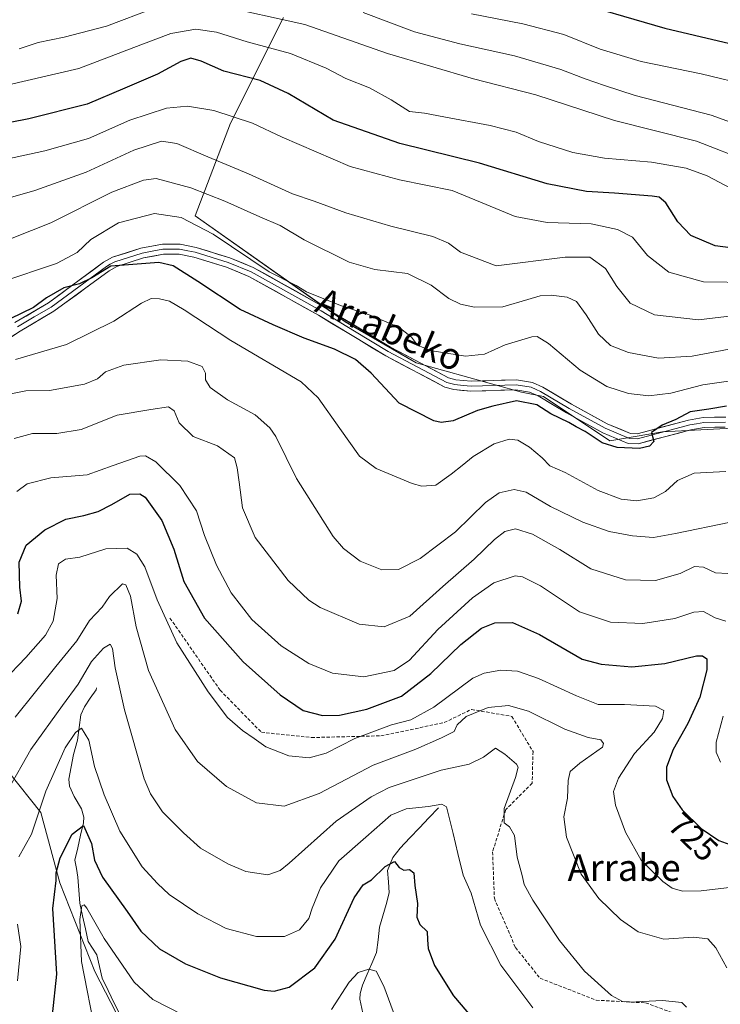
# Model space of a CAD drawing. Units: metres. Extents: x 606871 to 610301, y 4766282 to 4768649.
# Drawn here: x 608193 to 608404, y 4766779 to 4767075 of the extents above; entities that cross this region are included whole.
import ezdxf
from ezdxf.enums import TextEntityAlignment as Align

# ---------------------------------------------------------------- set-up
doc = ezdxf.new("R2010")
doc.units = ezdxf.units.M
doc.header["$MEASUREMENT"] = 0
doc.linetypes.add('TRAZOSX2', pattern=[1.5, 1, -0.5])
for name, color, linetype, lineweight in [('Arbolado forestal CxS', 92, 'Continuous', 0), ('Corriente natural lineal', 142, 'Continuous', 13), ('Curva de nivel maestra', 36, 'Continuous', 30), ('Curva de nivel normal', 36, 'Continuous', 0), ('Layer 0', 7, 'Continuous', 0), ('Rótulo de curva de nivel directora', 19, 'Continuous', 0), ('Senda', 19, 'TRAZOSX2', 0), ('Texto cartográfico', 19, 'Continuous', 0)]:
    doc.layers.add(name, color=color, linetype=linetype, lineweight=lineweight)
doc.styles.add('Arial', font='txt', dxfattribs={"height": 0.2})

# ---------------------------------------------------------------- blocks, each defined once
blk = doc.blocks.new('*U150')
at = {"layer": 'Arbolado forestal CxS', "color": 92, "linetype": 'Continuous', "lineweight": 0}
for points in [[(608272.5471, 4767075.8063, 783.5086), (608256.6249, 4767043.9417, 768.7413), (608246.0093, 4767016.0595, 755.2897), (608291.1203, 4766984.1935, 752.8324), (608312.4659, 4766971.7793, 752.293), (608344.1941, 4766962.9503, 749.7322), (608350.8277, 4766961.6223, 750.2092), (608370.7297, 4766948.3449, 749.3463), (608386.6515, 4766951.0001, 749.0627), (608403.9011, 4766951.9085, 748.5), (608411.8615, 4766952.3283, 749.1214), (608433.2159, 4766946.9859, 750.4213), (608438.3977, 4766945.6893, 750.9395), (608456.9737, 4766937.7229, 750.9913), (608464.9339, 4766924.4461, 751.8483), (608460.9535, 4766913.8241, 751.9963), (608458.2991, 4766895.2363, 751.9051), (608531.2737, 4766818.2283, 750.3397), (608586.9997, 4766812.9165, 746.7233)], [(608190.4661, 4766589.4457, 713.6875), (608212.9553, 4766615.6823, 713.3081), (608221.4925, 4766622.2851, 710.7852), (608230.3437, 4766629.1309, 706.7289), (608234.8069, 4766626.0531, 704.8792), (608241.9277, 4766621.1421, 702.1908), (608262.8287, 4766617.2713, 693.1273), (608285.2787, 4766621.1423, 682.0741), (608299.2135, 4766625.0123, 672.5875), (608304.6325, 4766635.0761, 673.1429), (608297.6651, 4766647.4619, 673.2905), (608288.0631, 4766674.1521, 676.6957), (608277.6701, 4766691.3413, 678.2077), (608262.8919, 4766715.9725, 682.4371), (608239.6685, 4766749.0489, 689.6603), (608227.0017, 4766766.6437, 691.1636), (608215.7415, 4766788.4597, 691.6096), (608205.1857, 4766815.2021, 696.5948), (608199.5563, 4766836.3147, 702.4406), (608189.8239, 4766848.6365, 708.3743)]]:
    blk.add_polyline3d(points, dxfattribs=at)
blk = doc.blocks.new('*U161')
at = {"layer": 'Curva de nivel normal', "color": 36, "linetype": 'Continuous', "lineweight": 0}
blk.add_polyline3d([(608407.19, 4766966.42, 755), (608398.78, 4766965.21, 755), (608389.09, 4766962.68, 755), (608382.47, 4766961.9, 755), (608376.34, 4766962.59, 755), (608369.9, 4766964.62, 755), (608361.85, 4766969.62, 755), (608352.27, 4766977.66, 755), (608348.93, 4766979.74, 755), (608347.27, 4766979.66, 755), (608339.27, 4766977.17, 755), (608333.03, 4766974.45, 755), (608327.32, 4766973.8, 755), (608316.72, 4766975.48, 755), (608312.84, 4766977.08, 755), (608311.09, 4766979.49, 755), (608307.22, 4766982.57, 755), (608298.62, 4766986.19, 755), (608289.7, 4766989.05, 755), (608279.49, 4766993.22, 755), (608276.34, 4766995.06, 755), (608268.2, 4766999.2, 755), (608251.39, 4767010.54, 755), (608241.71, 4767015.54, 755), (608233.73, 4767016.8, 755), (608222.87, 4767013.92, 755), (608214.52, 4767008.94, 755), (608210.43, 4767005, 755), (608204.24, 4767001.72, 755), (608187.52, 4766996.08, 755)], dxfattribs=at)
blk = doc.blocks.new('*U163')
at = {"layer": 'Curva de nivel normal', "color": 36, "linetype": 'Continuous', "lineweight": 0}
blk.add_polyline3d([(608329.13, 4767076.9, 795), (608344.55, 4767073.94, 795), (608356.91, 4767070.64, 795), (608367.89, 4767066.28, 795), (608380.15, 4767062.55, 795), (608398.27, 4767058.84, 795), (608413.25, 4767055.27, 795)], dxfattribs=at)
blk = doc.blocks.new('*U166')
at = {"layer": 'Curva de nivel normal', "color": 36, "linetype": 'Continuous', "lineweight": 0}
for points in [[(608192.32, 4766933, 730), (608195.42, 4766935.32, 730), (608202.51, 4766937.14, 730), (608213.44, 4766938.08, 730), (608221.32, 4766940.86, 730), (608229.28, 4766943.68, 730), (608231.02, 4766943.76, 730), (608234.1, 4766941.93, 730), (608241.32, 4766934.81, 730), (608246.35, 4766927.19, 730), (608248.73, 4766919.8, 730), (608252.42, 4766910.82, 730), (608256.82, 4766902.56, 730), (608263.05, 4766894.46, 730), (608271.83, 4766886.58, 730), (608280.17, 4766881.19, 730), (608287.28, 4766878.34, 730), (608296.74, 4766877.26, 730), (608305.9, 4766879.17, 730), (608310.5, 4766882.28, 730), (608319.04, 4766891.44, 730), (608329.41, 4766900.99, 730), (608335.82, 4766905.51, 730), (608342.32, 4766907.62, 730), (608344.52, 4766907.36, 730), (608349.91, 4766904.6, 730), (608361.6, 4766896.76, 730), (608370.93, 4766893.66, 730), (608380.69, 4766893.32, 730), (608390.32, 4766894.8, 730), (608396.02, 4766896.72, 730), (608398.93, 4766896.86, 730), (608402.46, 4766895, 730), (608405.67, 4766893.97, 730)], [(608404.83, 4766865.4, 730), (608402.82, 4766857.58, 730), (608402.77, 4766854.54, 730), (608404.07, 4766851.5, 730)]]:
    blk.add_polyline3d(points, dxfattribs=at)
blk = doc.blocks.new('*U168')
at = {"layer": 'Curva de nivel normal', "color": 36, "linetype": 'Continuous', "lineweight": 0}
blk.add_polyline3d([(608406.26, 4766908.36, 735), (608402.59, 4766908.57, 735), (608398.91, 4766910.29, 735), (608396.25, 4766910.48, 735), (608391.92, 4766908.34, 735), (608384.47, 4766906.19, 735), (608375.45, 4766906.46, 735), (608365, 4766909.77, 735), (608355.73, 4766915.56, 735), (608347.48, 4766920.22, 735), (608342.36, 4766921.78, 735), (608339.18, 4766921.04, 735), (608336.02, 4766918.6, 735), (608329.93, 4766912.64, 735), (608320.5, 4766904.38, 735), (608310.55, 4766895.51, 735), (608302.84, 4766892.27, 735), (608295.28, 4766893.08, 735), (608283.61, 4766898.1, 735), (608280.21, 4766900.29, 735), (608273.92, 4766906.2, 735), (608264.07, 4766919.14, 735), (608260.16, 4766928.1, 735), (608259.25, 4766935.82, 735), (608258.56, 4766940.17, 735), (608257.76, 4766943.16, 735), (608252.64, 4766946.78, 735), (608245.37, 4766949.62, 735), (608241.12, 4766953.76, 735), (608239.63, 4766957.29, 735), (608237.96, 4766958.58, 735), (608232.62, 4766957.78, 735), (608222.46, 4766956.02, 735), (608211.65, 4766951.7, 735), (608204.3, 4766950.52, 735), (608197, 4766950.48, 735), (608191.46, 4766948.96, 735)], dxfattribs=at)
blk = doc.blocks.new('*U170')
at = {"layer": 'Curva de nivel normal', "color": 36, "linetype": 'Continuous', "lineweight": 0}
blk.add_polyline3d([(608170.57, 4767029.13, 770), (608200.73, 4767035.65, 770), (608213.9, 4767039.36, 770), (608226.29, 4767044.84, 770), (608237.38, 4767048.54, 770), (608243.67, 4767049.07, 770), (608251.61, 4767047.76, 770), (608263.21, 4767043.98, 770), (608272.18, 4767039.76, 770), (608292.61, 4767030.9, 770), (608307.45, 4767026.88, 770), (608323.3, 4767023.71, 770), (608331.86, 4767020.23, 770), (608342.3, 4767015.86, 770), (608351.94, 4767014.02, 770), (608365.12, 4767013.7, 770), (608373.08, 4767011.99, 770), (608377.59, 4767009.67, 770), (608382.09, 4767004.15, 770), (608388.54, 4766999.07, 770), (608398.93, 4766996.18, 770), (608413.1, 4766996.03, 770)], dxfattribs=at)
blk = doc.blocks.new('*U172')
at = {"layer": 'Curva de nivel normal', "color": 36, "linetype": 'Continuous', "lineweight": 0}
blk.add_polyline3d([(608409.26, 4766814.02, 720), (608398.23, 4766812.78, 720), (608392.61, 4766812.67, 720), (608389.5, 4766813.61, 720), (608386.76, 4766815.54, 720), (608383.36, 4766818.8, 720), (608380.21, 4766821.98, 720), (608375.51, 4766830.45, 720), (608372.45, 4766838.58, 720), (608371.87, 4766842.7, 720), (608373.4, 4766846.74, 720), (608378.19, 4766854.08, 720), (608384.11, 4766860.53, 720), (608386.63, 4766864.7, 720), (608386.98, 4766867.08, 720), (608384.54, 4766868.37, 720), (608375.23, 4766868.88, 720), (608367.27, 4766868.9, 720), (608360.75, 4766871.5, 720), (608349.26, 4766876.7, 720), (608343, 4766878.88, 720), (608338, 4766879.26, 720), (608332.94, 4766878.37, 720), (608329.56, 4766876.78, 720), (608317.76, 4766868.06, 720), (608310.89, 4766864.28, 720), (608305.04, 4766862.74, 720), (608294, 4766858.62, 720), (608285.37, 4766854.22, 720), (608280.28, 4766852.8, 720), (608274.2, 4766853.42, 720), (608267.2, 4766856.1, 720), (608263.71, 4766858.62, 720), (608260.21, 4766861.02, 720), (608255.72, 4766865.02, 720), (608249.85, 4766872.69, 720), (608240.44, 4766887.42, 720), (608234.51, 4766900.38, 720), (608230.83, 4766910.37, 720), (608228.44, 4766914.14, 720), (608225.52, 4766916, 720), (608219.08, 4766915.78, 720), (608211.29, 4766913.29, 720), (608206.95, 4766912.61, 720), (608204.81, 4766911.22, 720), (608204.12, 4766907.81, 720), (608204.46, 4766900.77, 720), (608203.22, 4766894.02, 720), (608200.88, 4766889.77, 720), (608194.95, 4766883.02, 720), (608188.32, 4766876.02, 720)], dxfattribs=at)
blk = doc.blocks.new('*U173')
at = {"layer": 'Curva de nivel normal', "color": 36, "linetype": 'Continuous', "lineweight": 0}
blk.add_polyline3d([(608190.86, 4767009.32, 760), (608202.55, 4767013.94, 760), (608220.84, 4767023.23, 760), (608230.41, 4767026.83, 760), (608234.27, 4767027.26, 760), (608244.62, 4767024.46, 760), (608254.94, 4767020.48, 760), (608265.42, 4767015.77, 760), (608271.51, 4767013.13, 760), (608278.77, 4767008.82, 760), (608292.36, 4767002.12, 760), (608300.03, 4766999.92, 760), (608309.89, 4766998.72, 760), (608317, 4766995.22, 760), (608322.32, 4766991.16, 760), (608325.85, 4766989.5, 760), (608330.08, 4766988.6, 760), (608338.6, 4766988.68, 760), (608346.07, 4766990.84, 760), (608349.83, 4766991.93, 760), (608353.16, 4766992.14, 760), (608357.94, 4766991.57, 760), (608360.73, 4766990.29, 760), (608363.63, 4766986.2, 760), (608367.31, 4766980.44, 760), (608370.97, 4766977.04, 760), (608376.36, 4766974.94, 760), (608385.42, 4766973.21, 760), (608395.54, 4766973.79, 760), (608406.72, 4766975.92, 760)], dxfattribs=at)
blk = doc.blocks.new('*U174')
at = {"layer": 'Curva de nivel normal', "color": 36, "linetype": 'Continuous', "lineweight": 0}
blk.add_polyline3d([(608406.03, 4766789.54, 715), (608402.64, 4766795.62, 715), (608400.29, 4766798.27, 715), (608395.97, 4766798.82, 715), (608387.02, 4766798.24, 715), (608379.26, 4766800.37, 715), (608374, 4766804.1, 715), (608367.48, 4766810.42, 715), (608362.14, 4766817.79, 715), (608357.72, 4766828.97, 715), (608356.92, 4766835.02, 715), (608358, 4766840.7, 715), (608358.18, 4766846.02, 715), (608358.87, 4766848.69, 715), (608361.7, 4766851.2, 715), (608368.6, 4766856.02, 715), (608368.9, 4766857.1, 715), (608368.04, 4766858.29, 715), (608364.25, 4766858.99, 715), (608357.27, 4766861.48, 715), (608346.27, 4766866.83, 715), (608340.24, 4766868.63, 715), (608334.18, 4766868.03, 715), (608327.54, 4766865.3, 715), (608324.81, 4766862.76, 715), (608323.95, 4766860.78, 715), (608320.06, 4766858.83, 715), (608312.38, 4766855.42, 715), (608299.56, 4766850.61, 715), (608283.32, 4766842.05, 715), (608272.79, 4766838.28, 715), (608264.43, 4766839.27, 715), (608255.44, 4766844.17, 715), (608246.66, 4766851.73, 715), (608239.91, 4766861.32, 715), (608231.91, 4766879.08, 715), (608228.23, 4766892.31, 715), (608226.52, 4766901.52, 715), (608225.13, 4766904.92, 715), (608224.1, 4766905.23, 715), (608220.21, 4766901.39, 715), (608218, 4766898.23, 715), (608214.21, 4766894.17, 715), (608210.36, 4766888.08, 715), (608203.99, 4766880.3, 715), (608191.78, 4766865.06, 715)], dxfattribs=at)
blk = doc.blocks.new('*U175')
at = {"layer": 'Curva de nivel normal', "color": 36, "linetype": 'Continuous', "lineweight": 0}
blk.add_polyline3d([(608407.3, 4767024.34, 780), (608400.07, 4767028.15, 780), (608393.7, 4767030.39, 780), (608383.35, 4767032.18, 780), (608369.13, 4767033.47, 780), (608359.61, 4767035.1, 780), (608349.25, 4767038.46, 780), (608342.58, 4767041.27, 780), (608334.78, 4767043.31, 780), (608320.79, 4767045.85, 780), (608314.94, 4767047, 780), (608310.45, 4767047.51, 780), (608304.96, 4767051.01, 780), (608298.45, 4767054.62, 780), (608291.3, 4767057.42, 780), (608285.37, 4767060.51, 780), (608274.66, 4767064.91, 780), (608261.57, 4767068.45, 780), (608252.38, 4767071.38, 780), (608246.14, 4767072.25, 780), (608238.62, 4767071.02, 780), (608229.62, 4767067.57, 780), (608210.92, 4767060.49, 780), (608174.16, 4767051.92, 780)], dxfattribs=at)
blk = doc.blocks.new('*U184')
at = {"layer": 'Curva de nivel normal', "color": 36, "linetype": 'Continuous', "lineweight": 0}
blk.add_polyline3d([(608296.55, 4767077.27, 790), (608311.93, 4767071.52, 790), (608325.63, 4767067.83, 790), (608342.03, 4767064.3, 790), (608356.06, 4767060.12, 790), (608363.3, 4767057.36, 790), (608369.21, 4767055.3, 790), (608378.39, 4767052.28, 790), (608401.26, 4767046.34, 790), (608421.26, 4767039.12, 790)], dxfattribs=at)
blk = doc.blocks.new('*U194')
at = {"layer": 'Curva de nivel normal', "color": 36, "linetype": 'Continuous', "lineweight": 0}
blk.add_polyline3d([(608410.11, 4766986.26, 765), (608397.49, 4766984.78, 765), (608384.17, 4766986.24, 765), (608376.93, 4766989.76, 765), (608372.84, 4766994.83, 765), (608369.48, 4767000.25, 765), (608364.77, 4767003.58, 765), (608357.34, 4767003.65, 765), (608336.6, 4767000.99, 765), (608325.83, 4767005.17, 765), (608322.24, 4767007.79, 765), (608317.46, 4767009.86, 765), (608304.81, 4767012.92, 765), (608291.29, 4767016.95, 765), (608281.74, 4767020.44, 765), (608275.26, 4767022.72, 765), (608262.02, 4767028.75, 765), (608249.8, 4767033.79, 765), (608240.44, 4767037.88, 765), (608235.88, 4767038.52, 765), (608227.53, 4767035.84, 765), (608213.12, 4767029.17, 765), (608197.69, 4767023.66, 765), (608181.51, 4767019.04, 765)], dxfattribs=at)
blk = doc.blocks.new('*U197')
at = {"layer": 'Curva de nivel normal', "color": 36, "linetype": 'Continuous', "lineweight": 0}
blk.add_polyline3d([(608189.57, 4766843.1, 710), (608196.47, 4766855.36, 710), (608205.99, 4766868.61, 710), (608210.79, 4766875.02, 710), (608214.78, 4766881.88, 710), (608218.33, 4766885.9, 710), (608220.38, 4766887.02, 710), (608221.13, 4766885.78, 710), (608221.88, 4766879.89, 710), (608224.65, 4766867.23, 710), (608230.59, 4766846.46, 710), (608232.49, 4766841.94, 710), (608236.16, 4766836.59, 710), (608242.49, 4766830.22, 710), (608247.57, 4766825.66, 710), (608255.79, 4766820.86, 710), (608261.21, 4766818.62, 710), (608267.86, 4766817.61, 710), (608271.57, 4766818.89, 710), (608274.3, 4766821.1, 710), (608288.42, 4766833.71, 710), (608298.96, 4766841.09, 710), (608304.37, 4766843.89, 710), (608320.03, 4766849.14, 710), (608328.48, 4766850.88, 710), (608332.72, 4766853.03, 710), (608336.38, 4766855.69, 710), (608339.12, 4766853.94, 710), (608342.66, 4766850.91, 710), (608343.14, 4766850.02, 710), (608342.4, 4766846.91, 710), (608338.93, 4766837.58, 710), (608338.92, 4766833.29, 710), (608340.58, 4766832.08, 710), (608342.08, 4766829.44, 710), (608342.84, 4766822.94, 710), (608344.34, 4766817.42, 710), (608344.95, 4766814.63, 710), (608347.55, 4766809.96, 710), (608355.66, 4766797.77, 710), (608363.19, 4766788.52, 710), (608371.3, 4766781.2, 710), (608374.58, 4766779.41, 710), (608376.64, 4766779.28, 710), (608386.59, 4766779.71, 710), (608392.4, 4766779.18, 710), (608393.82, 4766777.72, 710)], dxfattribs=at)
blk = doc.blocks.new('*U202')
at = {"layer": 'Curva de nivel normal', "color": 36, "linetype": 'Continuous', "lineweight": 0}
for points in [[(608307.62, 4766770.71, 695), (608302.79, 4766784.04, 695), (608300.48, 4766788.52, 695), (608298.27, 4766789.22, 695), (608294.99, 4766788.14, 695), (608292.36, 4766785.27, 695), (608287.02, 4766777.04, 695)], [(608242.26, 4766775.41, 695), (608233.24, 4766780, 695), (608227.63, 4766785.29, 695), (608218.61, 4766798.44, 695), (608213.32, 4766807.53, 695), (608212.58, 4766808.52, 695), (608211.89, 4766808.22, 695), (608211.22, 4766804.09, 695), (608211.76, 4766791.46, 695), (608216.04, 4766769.38, 695)]]:
    blk.add_polyline3d(points, dxfattribs=at)
blk = doc.blocks.new('*U211')
at = {"layer": 'Curva de nivel normal', "color": 36, "linetype": 'Continuous', "lineweight": 0}
for points in [[(608192.95, 4767066.33, 785), (608198.76, 4767068.26, 785), (608206.49, 4767069.84, 785), (608219.24, 4767073.24, 785), (608233.58, 4767078.65, 785)], [(608252.61, 4767079.55, 785), (608278.94, 4767073.72, 785), (608303.9, 4767064.98, 785), (608329.77, 4767057.36, 785), (608348.45, 4767052.54, 785), (608372.15, 4767044.77, 785), (608396.81, 4767038.51, 785), (608412.8, 4767032.34, 785)]]:
    blk.add_polyline3d(points, dxfattribs=at)
blk = doc.blocks.new('*U216')
at = {"layer": 'Curva de nivel normal', "color": 36, "linetype": 'Continuous', "lineweight": 0}
for points in [[(608347.61, 4766777.51, 705), (608337.92, 4766790.33, 705), (608331.84, 4766802.45, 705), (608329, 4766812.03, 705), (608326.61, 4766817.45, 705), (608325.02, 4766824.03, 705), (608323.62, 4766830, 705), (608321.62, 4766838.06, 705), (608320.22, 4766838.85, 705), (608316.23, 4766838.14, 705), (608309.48, 4766837.44, 705), (608304.9, 4766835.51, 705), (608297.33, 4766828.94, 705), (608289.17, 4766821.78, 705), (608283.69, 4766813.69, 705), (608281.17, 4766807.57, 705), (608280.19, 4766804.39, 705), (608277.39, 4766801.03, 705), (608272.84, 4766799.01, 705), (608264.45, 4766799.01, 705), (608255.33, 4766801.42, 705), (608246.74, 4766805.8, 705), (608238.12, 4766811.68, 705), (608234.59, 4766815, 705), (608230.03, 4766820.04, 705), (608223.26, 4766830.71, 705), (608218.59, 4766841.7, 705), (608215.7, 4766850.19, 705), (608213.98, 4766858.19, 705), (608211.73, 4766861.8, 705), (608209.98, 4766860.49, 705), (608206.86, 4766855.84, 705), (608200.98, 4766842.79, 705), (608196.66, 4766829.85, 705), (608192.89, 4766822.99, 705)], [(608192.52, 4766802.71, 705), (608193.51, 4766796.03, 705), (608192.46, 4766785.7, 705)]]:
    blk.add_polyline3d(points, dxfattribs=at)
blk = doc.blocks.new('*U218')
at = {"layer": 'Curva de nivel normal', "color": 36, "linetype": 'Continuous', "lineweight": 0}
blk.add_polyline3d([(608405.65, 4766939.07, 745), (608396.19, 4766938.52, 745), (608391.12, 4766936.37, 745), (608387.49, 4766933.06, 745), (608384.04, 4766931.1, 745), (608378.92, 4766930.22, 745), (608374.21, 4766930.7, 745), (608367.24, 4766933.29, 745), (608357.34, 4766938.75, 745), (608352.71, 4766940.79, 745), (608350.42, 4766943.18, 745), (608346.62, 4766946.42, 745), (608343.04, 4766948.47, 745), (608340.46, 4766948.76, 745), (608335.98, 4766947.35, 745), (608329.6, 4766943.56, 745), (608326.37, 4766940.84, 745), (608323, 4766938.28, 745), (608318.37, 4766934.97, 745), (608314.2, 4766934.67, 745), (608311.26, 4766935.42, 745), (608300.48, 4766939.95, 745), (608295.44, 4766943.68, 745), (608289.51, 4766952.01, 745), (608282.95, 4766961.2, 745), (608277.88, 4766966.03, 745), (608256.7, 4766978.52, 745), (608242.61, 4766987.73, 745), (608238.25, 4766990.4, 745), (608235.24, 4766991.06, 745), (608232.75, 4766991.16, 745), (608229.82, 4766989.77, 745), (608221.48, 4766984.34, 745), (608207.22, 4766977.34, 745), (608191.85, 4766972.82, 745)], dxfattribs=at)
blk = doc.blocks.new('*U224')
at = {"layer": 'Curva de nivel normal', "color": 36, "linetype": 'Continuous', "lineweight": 0}
blk.add_polyline3d([(608407.08, 4766923.85, 740), (608390.54, 4766920.36, 740), (608383.88, 4766919.22, 740), (608377.56, 4766919.71, 740), (608370.58, 4766921, 740), (608362.69, 4766923.77, 740), (608352.95, 4766928.52, 740), (608345.58, 4766932.82, 740), (608341.97, 4766933.69, 740), (608337.42, 4766932.67, 740), (608333.3, 4766929.74, 740), (608324.27, 4766920.85, 740), (608313.67, 4766912.81, 740), (608307.21, 4766909.52, 740), (608302.18, 4766909.41, 740), (608295.62, 4766912.07, 740), (608290.62, 4766915.87, 740), (608287.49, 4766919.52, 740), (608276.45, 4766937, 740), (608270.28, 4766949.59, 740), (608268.47, 4766952.22, 740), (608264, 4766956.13, 740), (608255.73, 4766960.63, 740), (608250.44, 4766964.35, 740), (608249.07, 4766966.68, 740), (608249.06, 4766968.7, 740), (608248.06, 4766970.7, 740), (608243.79, 4766972.26, 740), (608235.64, 4766972.65, 740), (608224.54, 4766971.09, 740), (608218.99, 4766969.08, 740), (608216.52, 4766966.93, 740), (608212.63, 4766965.37, 740), (608202.09, 4766963.45, 740), (608195.04, 4766963.31, 740), (608190.49, 4766962.43, 740)], dxfattribs=at)
blk = doc.blocks.new('*U233')
at = {"layer": 'Curva de nivel maestra', "color": 36, "linetype": 'Continuous', "lineweight": 30}
blk.add_polyline3d([(608192.63, 4766896.24, 725), (608193.71, 4766900, 725), (608193.18, 4766904.24, 725), (608192.98, 4766911.75, 725), (608195.12, 4766916.84, 725), (608200.68, 4766921.45, 725), (608207.01, 4766924.74, 725), (608212.42, 4766925.82, 725), (608216.74, 4766927, 725), (608220.9, 4766929.1, 725), (608226.26, 4766932.22, 725), (608229.34, 4766932.34, 725), (608230.88, 4766931.33, 725), (608235.94, 4766924.34, 725), (608239.58, 4766915.64, 725), (608242.54, 4766905.94, 725), (608248.78, 4766894.92, 725), (608260.43, 4766881.76, 725), (608271.58, 4766871.76, 725), (608278.5, 4766867.04, 725), (608284.25, 4766865.59, 725), (608289.36, 4766865.7, 725), (608297.62, 4766867.51, 725), (608308.03, 4766871.36, 725), (608316.94, 4766878.21, 725), (608325.93, 4766887, 725), (608332.11, 4766891.84, 725), (608336.14, 4766893.5, 725), (608341.46, 4766893.55, 725), (608349.6, 4766889.98, 725), (608362.49, 4766882.58, 725), (608368.11, 4766881.04, 725), (608377.39, 4766880.24, 725), (608387.3, 4766881.24, 725), (608396.87, 4766883.54, 725), (608398.61, 4766883.59, 725), (608399.98, 4766882.65, 725), (608400, 4766879.36, 725), (608397.84, 4766871.13, 725), (608394.27, 4766863.13, 725), (608389.86, 4766855.29, 725), (608387.78, 4766849.98, 725), (608387.8, 4766846.18, 725), (608389.7, 4766841.21, 725), (608392.5, 4766837.12, 725), (608398.28, 4766831.58, 725), (608403.62, 4766827.96, 725), (608409.1, 4766825.93, 725)], dxfattribs=at)
blk = doc.blocks.new('*U234')
at = {"layer": 'Curva de nivel maestra', "color": 36, "linetype": 'Continuous', "lineweight": 30}
blk.add_polyline3d([(608410.9, 4767005.93, 775), (608402.44, 4767007.02, 775), (608395.11, 4767010.19, 775), (608391.19, 4767014.27, 775), (608387.62, 4767020.03, 775), (608385.59, 4767021.66, 775), (608383.51, 4767022, 775), (608372.14, 4767022.94, 775), (608363.78, 4767023.35, 775), (608351.95, 4767025.69, 775), (608331.59, 4767031.96, 775), (608307.53, 4767037.84, 775), (608287.48, 4767044.91, 775), (608273.94, 4767052.91, 775), (608265.52, 4767056.8, 775), (608254.63, 4767059.68, 775), (608247.76, 4767062.66, 775), (608244.7, 4767063.56, 775), (608241.68, 4767062.52, 775), (608234.58, 4767058.75, 775), (608224.82, 4767054.48, 775), (608213.44, 4767049.72, 775), (608195.87, 4767045.3, 775), (608174.8, 4767041.12, 775)], dxfattribs=at)
blk = doc.blocks.new('*U235')
at = {"layer": 'Curva de nivel maestra', "color": 36, "linetype": 'Continuous', "lineweight": 30}
blk.add_polyline3d([(608356.93, 4767081.54, 800), (608387.3, 4767072.55, 800), (608415.77, 4767065.85, 800), (608442.74, 4767057.7, 800), (608455.97, 4767054.94, 800), (608469.14, 4767051.22, 800), (608486.5, 4767042.59, 800), (608503.36, 4767031.65, 800), (608517.24, 4767021.12, 800), (608526.07, 4767015.36, 800), (608535.44, 4767009.8, 800), (608542.41, 4767002.92, 800), (608546, 4766996.61, 800), (608548.52, 4766990.35, 800), (608553.07, 4766983.84, 800), (608561.58, 4766976.35, 800), (608570.93, 4766971.31, 800), (608580.64, 4766968.82, 800), (608589.68, 4766969.05, 800)], dxfattribs=at)
blk = doc.blocks.new('*U236')
at = {"layer": 'Curva de nivel maestra', "color": 36, "linetype": 'Continuous', "lineweight": 30}
blk.add_polyline3d([(608202.98, 4766775.41, 700), (608204.32, 4766787.71, 700), (608203.15, 4766807.45, 700), (608204.11, 4766815.92, 700), (608204.1, 4766818.21, 700), (608205.32, 4766822.74, 700), (608208.98, 4766829.8, 700), (608212.33, 4766832.41, 700), (608214.81, 4766827.05, 700), (608215.71, 4766822.02, 700), (608218.12, 4766816.87, 700), (608225.5, 4766806.58, 700), (608229.57, 4766800.65, 700), (608235.25, 4766795.33, 700), (608243.08, 4766790.82, 700), (608253.63, 4766786.59, 700), (608266.76, 4766782.85, 700), (608269.72, 4766782.5, 700), (608274.22, 4766783.71, 700), (608281.98, 4766789.58, 700), (608288.14, 4766798.25, 700), (608293.8, 4766810.7, 700), (608296.53, 4766814.54, 700), (608299.07, 4766816.07, 700), (608303.13, 4766820.06, 700), (608305.96, 4766821.57, 700), (608307.38, 4766819.82, 700), (608308.73, 4766819.01, 700), (608310.51, 4766819.23, 700), (608311.78, 4766818.16, 700), (608312.12, 4766814.37, 700), (608312.93, 4766808.98, 700), (608312.63, 4766804.84, 700), (608313.58, 4766802.65, 700), (608315.82, 4766800.54, 700), (608315.85, 4766797.96, 700), (608316.12, 4766795.39, 700), (608318.01, 4766790.24, 700), (608323.75, 4766781.16, 700), (608335.71, 4766766.94, 700)], dxfattribs=at)
blk = doc.blocks.new('*U237')
at = {"layer": 'Curva de nivel maestra', "color": 36, "linetype": 'Continuous', "lineweight": 30}
blk.add_polyline3d([(608405.92, 4766958.71, 750), (608400.59, 4766957.85, 750), (608394.92, 4766957.04, 750), (608390.59, 4766954.7, 750), (608386.54, 4766952.97, 750), (608383.34, 4766950.85, 750), (608384.04, 4766948.13, 750), (608382.69, 4766946.69, 750), (608379.68, 4766945.98, 750), (608373.01, 4766946.28, 750), (608368.48, 4766947.74, 750), (608363.31, 4766951.07, 750), (608360.61, 4766952.53, 750), (608358.46, 4766953.87, 750), (608353.06, 4766956.47, 750), (608348.76, 4766959.18, 750), (608342.64, 4766960.33, 750), (608335.57, 4766958.76, 750), (608330.9, 4766957.4, 750), (608323.64, 4766954.3, 750), (608320.02, 4766953.78, 750), (608317.79, 4766954.33, 750), (608307.32, 4766959.67, 750), (608298.95, 4766968.68, 750), (608294.2, 4766972.82, 750), (608287.94, 4766975.87, 750), (608278.74, 4766979.22, 750), (608269.44, 4766983.2, 750), (608259.52, 4766987.82, 750), (608246.76, 4766996.27, 750), (608239.35, 4767000.97, 750), (608235.07, 4767001.98, 750), (608227.23, 4767001.41, 750), (608220.55, 4767000.94, 750), (608214.82, 4766997.37, 750), (608211.13, 4766995.63, 750), (608206.43, 4766994.42, 750), (608201.2, 4766991.4, 750), (608197.27, 4766988.43, 750), (608190.31, 4766985.03, 750)], dxfattribs=at)

msp = doc.modelspace()

# ---------------------------------------------------------------- linework, layer by layer
at = {"layer": 'Arbolado forestal CxS', "color": 92, "linetype": 'Continuous', "lineweight": 0}
for points in [[(608587, 4766812.92, 746.72), (608531.27, 4766818.23, 750.34), (608458.3, 4766895.24, 751.91), (608460.95, 4766913.82, 752), (608464.93, 4766924.45, 751.85), (608456.97, 4766937.72, 750.99), (608438.4, 4766945.69, 750.94), (608433.22, 4766946.99, 750.42), (608411.86, 4766952.33, 749.12), (608403.9, 4766951.91, 748.5), (608386.65, 4766951, 749.06), (608370.73, 4766948.34, 749.35), (608350.83, 4766961.62, 750.21), (608344.19, 4766962.95, 749.73), (608312.47, 4766971.78, 752.29), (608291.12, 4766984.19, 752.83), (608246.01, 4767016.06, 755.29), (608256.62, 4767043.94, 768.74), (608272.55, 4767075.81, 783.51)], [(608272.55, 4767075.81, 783.51), (608256.62, 4767043.94, 768.74), (608246.01, 4767016.06, 755.29), (608291.12, 4766984.19, 752.83), (608312.47, 4766971.78, 752.29), (608344.19, 4766962.95, 749.73), (608350.83, 4766961.62, 750.21), (608370.73, 4766948.34, 749.35), (608386.65, 4766951, 749.06), (608403.9, 4766951.91, 748.5), (608411.86, 4766952.33, 749.12), (608433.22, 4766946.99, 750.42), (608438.4, 4766945.69, 750.94), (608456.97, 4766937.72, 750.99), (608464.93, 4766924.45, 751.85), (608460.95, 4766913.82, 752), (608458.3, 4766895.24, 751.91), (608531.27, 4766818.23, 750.34), (608587, 4766812.92, 746.72)], [(608272.55, 4767075.81, 783.51), (608256.62, 4767043.94, 768.74), (608246.01, 4767016.06, 755.29), (608291.12, 4766984.19, 752.83), (608312.47, 4766971.78, 752.29), (608344.19, 4766962.95, 749.73), (608350.83, 4766961.62, 750.21), (608370.73, 4766948.34, 749.35), (608386.65, 4766951, 749.06), (608403.9, 4766951.91, 748.5), (608411.86, 4766952.33, 749.12), (608433.22, 4766946.99, 750.42), (608438.4, 4766945.69, 750.94), (608456.97, 4766937.72, 750.99), (608464.93, 4766924.45, 751.85), (608460.95, 4766913.82, 752), (608458.3, 4766895.24, 751.91), (608531.27, 4766818.23, 750.34), (608587, 4766812.92, 746.72)], [(608189.82, 4766848.64, 708.37), (608199.56, 4766836.31, 702.44), (608205.19, 4766815.2, 696.59), (608215.74, 4766788.46, 691.61), (608227, 4766766.64, 691.16), (608239.67, 4766749.05, 689.66), (608262.89, 4766715.97, 682.44), (608277.67, 4766691.34, 678.21), (608288.06, 4766674.15, 676.7), (608297.67, 4766647.46, 673.29), (608304.63, 4766635.08, 673.14), (608299.21, 4766625.01, 672.59), (608285.28, 4766621.14, 682.07), (608262.83, 4766617.27, 693.13), (608241.93, 4766621.14, 702.19), (608234.81, 4766626.05, 704.88), (608230.34, 4766629.13, 706.73), (608221.49, 4766622.29, 710.79), (608212.96, 4766615.68, 713.31), (608190.47, 4766589.45, 713.69)], [(608190.47, 4766589.45, 713.69), (608212.96, 4766615.68, 713.31), (608221.49, 4766622.29, 710.79), (608230.34, 4766629.13, 706.73), (608234.81, 4766626.05, 704.88), (608241.93, 4766621.14, 702.19), (608262.83, 4766617.27, 693.13), (608285.28, 4766621.14, 682.07), (608299.21, 4766625.01, 672.59), (608304.63, 4766635.08, 673.14), (608297.67, 4766647.46, 673.29), (608288.06, 4766674.15, 676.7), (608277.67, 4766691.34, 678.21), (608262.89, 4766715.97, 682.44), (608239.67, 4766749.05, 689.66), (608227, 4766766.64, 691.16), (608215.74, 4766788.46, 691.61), (608205.19, 4766815.2, 696.59), (608199.56, 4766836.31, 702.44), (608189.82, 4766848.64, 708.37)], [(608190.47, 4766589.45, 713.69), (608212.96, 4766615.68, 713.31), (608221.49, 4766622.29, 710.79), (608230.34, 4766629.13, 706.73), (608234.81, 4766626.05, 704.88), (608241.93, 4766621.14, 702.19), (608262.83, 4766617.27, 693.13), (608285.28, 4766621.14, 682.07), (608299.21, 4766625.01, 672.59), (608304.63, 4766635.08, 673.14), (608297.67, 4766647.46, 673.29), (608288.06, 4766674.15, 676.7), (608277.67, 4766691.34, 678.21), (608262.89, 4766715.97, 682.44), (608239.67, 4766749.05, 689.66), (608227, 4766766.64, 691.16), (608215.74, 4766788.46, 691.61), (608205.19, 4766815.2, 696.59), (608199.56, 4766836.31, 702.44), (608189.82, 4766848.64, 708.37)]]:
    msp.add_polyline3d(points, dxfattribs=at)
at = {"layer": 'Corriente natural lineal', "color": 142, "linetype": 'Continuous', "lineweight": 13}
for points in [[(608216.26, 4766873.87, 707.32), (608216.16, 4766873.35, 707.3), (608214.41, 4766870.77, 707.64), (608212.66, 4766868.19, 707.17), (608211.52, 4766865.78, 706.21), (608211.02, 4766861.97, 705.02), (608210.52, 4766858.16, 703.96), (608209.32, 4766853.82, 703.71), (608208.62, 4766850.11, 703.23), (608207.91, 4766846.4, 702.7), (608208.15, 4766844.26, 702.41), (608209.54, 4766841.21, 701.94), (608211.8, 4766837.51, 701.61), (608212.44, 4766834.99, 701.47), (608212.32, 4766833.23, 701.11), (608211.48, 4766829.49, 699.03), (608210.63, 4766825.75, 698.61), (608209.79, 4766822.01, 698.32), (608210.24, 4766819.45, 697.74), (608210.69, 4766816.89, 697.41), (608210.96, 4766812.99, 697.05), (608211.23, 4766809.1, 695.46), (608212.08, 4766805.22, 695.53), (608212.94, 4766801.34, 695.32), (608213.8, 4766797.46, 694.25), (608216.33, 4766793.44, 691.48), (608217.13, 4766789.95, 691.79), (608217.94, 4766786.46, 691.91), (608219.78, 4766782.7, 691.33), (608221.63, 4766778.94, 691.47), (608223.48, 4766775.18, 692.47)], [(608319.24, 4766837.81, 704.92), (608316.34, 4766834.77, 704.01), (608313.44, 4766831.73, 702.71), (608310.55, 4766828.7, 701.24), (608307.65, 4766825.66, 700.45), (608305.47, 4766822.8, 700.11), (608303.87, 4766818.86, 699.78), (608304.12, 4766815.49, 699.15), (608304.38, 4766812.13, 698.47), (608303.4, 4766808.69, 697.8), (608302.43, 4766805.26, 696.97), (608301.45, 4766801.83, 695.95), (608301, 4766798, 695.17), (608300.56, 4766794.18, 695.02), (608299.14, 4766790.9, 695.06), (608297.73, 4766787.63, 694.4), (608296.32, 4766784.35, 692.79), (608295.58, 4766781.89, 692.51), (608295.55, 4766780.11, 692.26), (608296.41, 4766775.91, 691.27)]]:
    msp.add_polyline3d(points, dxfattribs=at)
at = {"layer": 'Layer 0', "linetype": 'Continuous', "lineweight": 0}
for points in [[(608191.68, 4766983.89), (608201.82, 4766989.85), (608218.41, 4767002.07), (608221.13, 4767003.6), (608229.64, 4767006.31), (608236.12, 4767007.51), (608241.41, 4767007.57), (608246.31, 4767006.56), (608256.39, 4767003.41), (608263.46, 4767000.54), (608284.6, 4766988.7), (608304.78, 4766976.53), (608322.23, 4766967.28), (608324.37, 4766966.7), (608329.04, 4766966.26), (608342.68, 4766966.68), (608347.48, 4766965.9), (608350.62, 4766964.51), (608359.23, 4766959.33), (608369.98, 4766953.44), (608376.97, 4766950.51), (608378.95, 4766950.43), (608394.48, 4766954.54), (608398.86, 4766955.29), (608405.72, 4766955.46)], [(608405.62, 4766953.96), (608399.01, 4766953.8), (608396.82, 4766953.42), (608394.8, 4766953.07), (608379.12, 4766948.92), (608376.64, 4766949.02), (608369.33, 4766952.09), (608358.48, 4766958.03), (608349.93, 4766963.18), (608348.62, 4766963.76), (608347.05, 4766964.45), (608342.58, 4766965.18), (608329, 4766964.76), (608326.66, 4766964.98), (608324.1, 4766965.22), (608321.68, 4766965.88), (608312.77, 4766970.6), (608304.04, 4766975.22), (608293.94, 4766981.32), (608283.85, 4766987.41), (608262.81, 4766999.19), (608255.89, 4767002), (608245.94, 4767005.11), (608243.72, 4767005.57), (608241.27, 4767006.07), (608238.62, 4767006.04), (608236.27, 4767006.01), (608233.03, 4767005.41), (608230.01, 4767004.86), (608221.74, 4767002.22), (608220.38, 4767001.46), (608219.23, 4767000.81), (608210.93, 4766994.7), (608202.65, 4766988.6), (608197.54, 4766985.6), (608192.47, 4766982.62)], [(608405.52, 4766952.46), (608399.16, 4766952.3), (608395.12, 4766951.6), (608379.28, 4766947.41), (608376.31, 4766947.53), (608368.68, 4766950.73), (608357.73, 4766956.73), (608349.23, 4766961.84), (608346.62, 4766963), (608342.48, 4766963.67), (608328.95, 4766963.25), (608323.83, 4766963.74), (608321.12, 4766964.47), (608303.3, 4766973.91), (608283.09, 4766986.11), (608262.16, 4766997.83), (608255.38, 4767000.58), (608245.56, 4767003.65), (608241.12, 4767004.57), (608236.41, 4767004.51), (608230.37, 4767003.4), (608222.34, 4767000.84), (608220.04, 4766999.54), (608203.47, 4766987.34), (608193.25, 4766981.34), (608184.92, 4766975.93)]]:
    msp.add_lwpolyline(points, dxfattribs=at)
for points in [[(608191.68, 4766983.89, 748.94), (608195.06, 4766985.88, 749.53), (608198.44, 4766987.86, 749.59), (608201.82, 4766989.85, 749.57), (608205.14, 4766992.29, 749.93), (608208.46, 4766994.74, 750.41), (608211.77, 4766997.18, 750.71), (608215.09, 4766999.63, 750.76), (608218.41, 4767002.07, 750.75), (608221.13, 4767003.6, 750.21), (608225.39, 4767004.96, 750.54), (608229.64, 4767006.31, 750.57), (608232.88, 4767006.91, 750.52), (608236.12, 4767007.51, 750.59), (608238.77, 4767007.54, 750.71), (608241.41, 4767007.57, 750.85), (608243.86, 4767007.07, 751.5), (608246.31, 4767006.56, 752.04), (608249.67, 4767005.51, 752.42), (608253.03, 4767004.46, 752.82), (608256.39, 4767003.41, 753.44), (608259.93, 4767001.98, 753.63), (608263.46, 4767000.54, 753.79), (608267.69, 4766998.17, 754.09), (608271.92, 4766995.8, 754.31), (608276.14, 4766993.44, 753.3), (608280.37, 4766991.07, 753.8), (608284.6, 4766988.7, 753.35), (608288.64, 4766986.27, 753.36), (608292.67, 4766983.83, 753.18), (608296.71, 4766981.4, 753.24), (608300.74, 4766978.96, 752.96), (608304.78, 4766976.53, 753.04), (608309.14, 4766974.22, 752.78), (608313.51, 4766971.91, 752.64), (608317.87, 4766969.59, 752.52), (608322.23, 4766967.28, 752.16), (608324.37, 4766966.7, 752.03), (608329.04, 4766966.26, 751.77), (608333.59, 4766966.4, 751.58), (608338.13, 4766966.54, 751.39), (608342.68, 4766966.68, 751.17), (608347.48, 4766965.9, 750.9), (608350.62, 4766964.51, 750.79), (608353.49, 4766962.78, 750.64), (608356.36, 4766961.06, 750.63), (608359.23, 4766959.33, 750.79), (608362.81, 4766957.37, 750.78), (608366.4, 4766955.4, 750.78), (608369.98, 4766953.44, 750.3), (608373.48, 4766951.98, 750.31), (608376.97, 4766950.51, 750.28), (608378.95, 4766950.43, 750.23), (608382.83, 4766951.46, 750.14), (608386.72, 4766952.49, 749.89), (608390.6, 4766953.51, 749.62), (608394.48, 4766954.54, 749.57), (608398.86, 4766955.29, 749.34), (608402.29, 4766955.38, 749.29), (608405.72, 4766955.46, 749.27)], [(608405.52, 4766952.46, 748.95), (608402.34, 4766952.38, 748.71), (608399.16, 4766952.3, 748.81), (608395.12, 4766951.6, 749.1), (608391.16, 4766950.55, 749.52), (608387.2, 4766949.51, 749.85), (608383.24, 4766948.46, 750.01), (608379.28, 4766947.41, 749.96), (608376.31, 4766947.53, 750.04), (608372.5, 4766949.13, 750.32), (608368.68, 4766950.73, 750.3), (608365.03, 4766952.73, 750.24), (608361.38, 4766954.73, 750.3), (608357.73, 4766956.73, 750.07), (608353.48, 4766959.29, 750.34), (608349.23, 4766961.84, 750.24), (608346.62, 4766963, 750.44), (608342.48, 4766963.67, 750.73), (608337.97, 4766963.53, 751.08), (608333.46, 4766963.39, 751.36), (608328.95, 4766963.25, 751.64), (608326.39, 4766963.5, 751.84), (608323.83, 4766963.74, 751.98), (608321.12, 4766964.47, 752.13), (608317.56, 4766966.36, 752.2), (608313.99, 4766968.25, 752.31), (608310.43, 4766970.13, 752.42), (608306.86, 4766972.02, 752.56), (608303.3, 4766973.91, 752.63), (608299.26, 4766976.35, 752.56), (608295.22, 4766978.79, 752.56), (608291.17, 4766981.23, 752.59), (608287.13, 4766983.67, 752.77), (608283.09, 4766986.11, 752.94), (608278.9, 4766988.45, 752.95), (608274.72, 4766990.8, 752.94), (608270.53, 4766993.14, 752.72), (608266.35, 4766995.49, 752.94), (608262.16, 4766997.83, 752.53), (608258.77, 4766999.21, 752.41), (608255.38, 4767000.58, 752.43), (608252.11, 4767001.6, 752), (608248.83, 4767002.63, 751.52), (608245.56, 4767003.65, 751.25), (608241.12, 4767004.57, 750.78), (608236.41, 4767004.51, 750.3), (608233.39, 4767003.96, 750.25), (608230.37, 4767003.4, 750.16), (608226.36, 4767002.12, 749.8), (608222.34, 4767000.84, 749.73), (608220.04, 4766999.54, 749.84), (608216.73, 4766997.1, 749.55), (608213.41, 4766994.66, 749.59), (608210.1, 4766992.22, 749.46), (608206.78, 4766989.78, 749.37), (608203.47, 4766987.34, 748.98), (608200.06, 4766985.34, 748.93), (608196.66, 4766983.34, 748.57), (608193.25, 4766981.34, 748.35), (608189.09, 4766978.64, 747.79)]]:
    msp.add_polyline3d(points, dxfattribs=at)
at = {"layer": 'Senda', "color": 19, "linetype": 'TRAZOSX2', "lineweight": 0}
msp.add_lwpolyline([(608238.38, 4766894.92), (608253.46, 4766873.22), (608265.89, 4766860.52), (608280.98, 4766858.93), (608301.88, 4766859.46), (608320.93, 4766863.43), (608329.13, 4766867.4), (608341.3, 4766865.28), (608347.65, 4766854.7), (608347.39, 4766845.18), (608339.45, 4766837.24), (608335.48, 4766824.54), (608336.01, 4766810.52), (608342.36, 4766795.7), (608349.77, 4766786.44), (608366.7, 4766779.82), (608381.52, 4766779.03), (608399.51, 4766772.42)], dxfattribs=at)

# ---------------------------------------------------------------- block references
at = {"layer": 'Arbolado forestal CxS', "color": 92, "linetype": 'Continuous', "lineweight": 0}
msp.add_blockref('*U150', (0, 0), dxfattribs=at)
at = {"layer": 'Curva de nivel maestra', "color": 36, "linetype": 'Continuous', "lineweight": 30}
for name in ['*U235', '*U234', '*U237', '*U233', '*U236']:
    msp.add_blockref(name, (0, 0), dxfattribs=at)
at = {"layer": 'Curva de nivel normal', "color": 36, "linetype": 'Continuous', "lineweight": 0}
for name in ['*U163', '*U184', '*U211', '*U175', '*U170', '*U194', '*U173', '*U161', '*U218', '*U224', '*U168', '*U166', '*U172', '*U174', '*U197', '*U216', '*U202']:
    msp.add_blockref(name, (0, 0), dxfattribs=at)

# ---------------------------------------------------------------- texts
at = {"layer": 'Rótulo de curva de nivel directora', "color": 19, "linetype": 'Continuous', "lineweight": 0, "style": 'Arial'}
msp.add_text('725', height=7, rotation=-43.7854, dxfattribs=at).set_placement((608395.89, 4766828.98), align=Align.MIDDLE_CENTER)
at = {"layer": 'Texto cartográfico', "color": 19, "linetype": 'Continuous', "lineweight": 0, "style": 'Arial'}
msp.add_text('Arrabeko', height=8, rotation=-23.2347, dxfattribs=at).set_placement((608304.58, 4766981.86), align=Align.MIDDLE_CENTER)
msp.add_text('Arrabe', height=8, dxfattribs=at).set_placement((608375.08, 4766819.76), align=Align.MIDDLE_CENTER)

doc.saveas('drawing.dxf')
